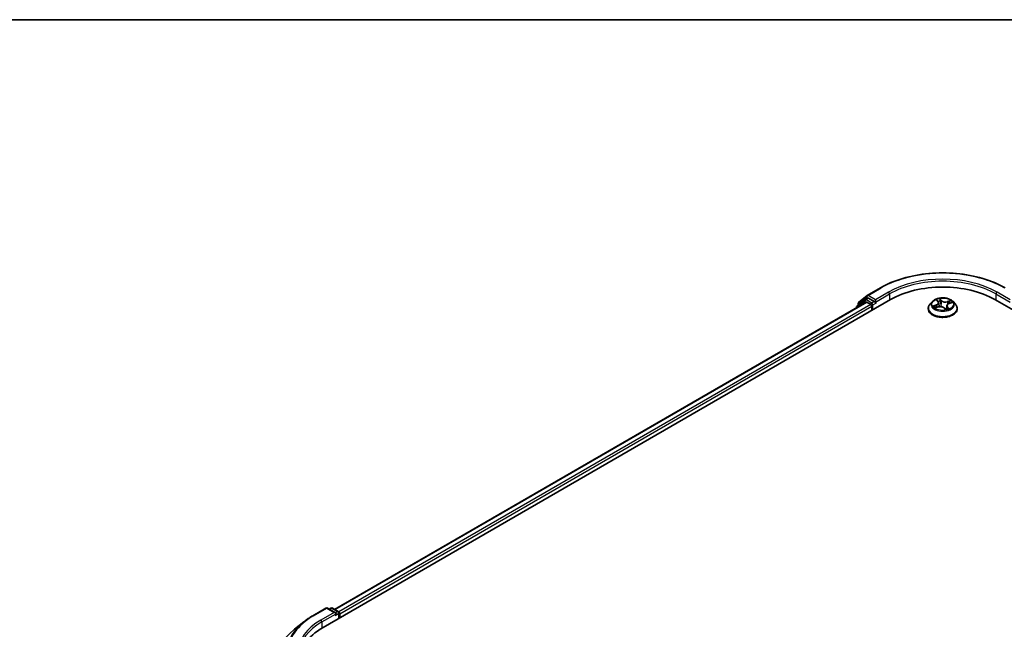
# Model space of a CAD drawing. Units: millimetres. Extents: x 72 to 7747, y 40 to 1586.
# Drawn here: x 521 to 767, y 1293 to 1445 of the extents above; entities that cross this region are included whole.
import ezdxf

# ---------------------------------------------------------------- set-up
doc = ezdxf.new("R2010")
doc.units = ezdxf.units.MM
doc.header["$LTSCALE"] = 5
for name, color, linetype, lineweight in [('Border (ISO)', 7, 'Continuous', 35), ('Visible (ISO)', 7, 'Continuous', 35), ('Visible Narrow (ISO)', 7, 'Continuous', 25)]:
    doc.layers.add(name, color=color, linetype=linetype, lineweight=lineweight)

# ---------------------------------------------------------------- blocks, each defined once
blk = doc.blocks.new('Borders tk図枠')
at = {"layer": 'Border (ISO)'}
blk.add_line((14.5, 289), (405.5, 289), dxfattribs=at)

msp = doc.modelspace()

# ---------------------------------------------------------------- linework, layer by layer
at = {"layer": 'Visible (ISO)'}
for p, q in [((732.5228, 1376.3334), (735.7932, 1378.2215)), ((596.91, 1293.6652), (738.3314, 1375.3148)), ((599.7742, 1298.16), (732.2577, 1374.6493)), ((731.945, 1375.2792), (729.9639, 1373.6779)), ((730.2666, 1373.9225), (730.2666, 1374.3365)), ((730.4058, 1374.6281), (732.4746, 1376.3002)), ((731.9932, 1375.3123), (732.612, 1375.6695)), ((732.4452, 1374.6308), (733.3816, 1374.0901)), ((734.2655, 1374.8045), (732.7995, 1375.6509)), ((734.5307, 1374.6514), (734.5307, 1375.2638)), ((734.5967, 1374.4865), (734.6083, 1374.4798)), ((748.761, 1374.8142), (748.1409, 1374.1225)), ((749.8581, 1375.1497), (750.1877, 1374.7824)), ((750.321, 1374.5019), (750.4264, 1373.5203)), ((752.9123, 1374.3196), (753.6029, 1374.5442)), ((753.8879, 1374.8142), (754.508, 1374.1225)), ((764.3175, 1375.3148), (1047.1602, 1212.0155)), ((729.8246, 1373.3862), (729.8246, 1373.2446)), ((733.6468, 1373.6308), (733.6468, 1372.6102)), ((747.6994, 1373.0184), (747.6994, 1373.06)), ((749.4739, 1373.2556), (750.1797, 1373.4668)), ((751.6638, 1373.2058), (752.0189, 1372.8419)), ((752.3279, 1373.7679), (752.2328, 1372.8823)), ((754.9494, 1373.0184), (754.9494, 1373.06)), ((594.3718, 1296.5718), (597.6422, 1298.46)), ((600.025, 1297.3008), (598.0172, 1298.46)), ((598.8804, 1298.4596), (598.4492, 1298.2106)), ((599.2554, 1298.4596), (600.7214, 1297.6131)), ((600.9089, 1295.974), (600.9089, 1297.2884)), ((601.0643, 1296.0636), (601.0643, 1297.0843)), ((592.1384, 1295.0647), (589.7747, 1293.1934))]:
    msp.add_line(p, q, dxfattribs=at)
for centre, start, end in [((730.6416, 1374.3365), 128.948276, 180), ((732.1807, 1374.9875), 120, 128.948276), ((732.7103, 1376.0086), 120, 128.948276), ((730.1996, 1373.3862), 128.948276, 180), ((597.8297, 1298.1352), 60, 120), ((599.0679, 1298.1348), 60, 120), ((600.5339, 1297.2884), 0, 60)]:
    msp.add_arc(centre, 0.375, start, end, dxfattribs=at)
for centre, major_axis, start_param, end_param in [((751.3244, 1367.8133), (18.375, 0), 0.78539816, 2.35619449), ((732.4452, 1374.3246), (-0.1875, 0.3248), 5.49778714, 6.28318531), ((732.7995, 1375.3448), (-0.1875, 0.3248), 5.49778714, 6.28318531), ((733.3816, 1373.7839), (-0.1875, 0.3248), 3.92699082, 5.49778714), ((734.7958, 1374.8045), (-0.1875, -0.3248), 5.49778714, 7.06858347), ((599.65, 1297.0843), (0.5303, 0), 0, 1.57079633), ((599.9152, 1296.9312), (-0.1875, -0.3248), 0.78539816, 2.35619449), ((600.7991, 1297.2374), (0.1875, -0.3248), 0.78539816, 2.27482892), ((609.9031, 1286.1636), (-18.375, 0), 5.49778714, 6.39521013)]:
    msp.add_ellipse(centre, major_axis=major_axis, ratio=0.57735027, start_param=start_param, end_param=end_param, dxfattribs=at)
for points, knots in [([(735.7932, 1378.2215), (737.4294, 1379.1662), (739.3174, 1379.9574), (743.4172, 1381.1634), (745.6284, 1381.578), (750.1631, 1381.9927), (752.4858, 1381.9927), (757.0205, 1381.578), (759.2317, 1381.1634), (763.3315, 1379.9574), (765.2195, 1379.1662), (766.8557, 1378.2215)], [1.57079633, 1.57079633, 1.57079633, 1.57079633, 1.88495559, 1.88495559, 2.19911486, 2.19911486, 2.51327412, 2.51327412, 2.82743339, 2.82743339, 3.14159265, 3.14159265, 3.14159265, 3.14159265]), ([(734.2655, 1374.8045), (734.299, 1374.7852), (734.3345, 1374.7566), (734.402, 1374.6886), (734.4344, 1374.6493), (734.4805, 1374.5945), (734.4975, 1374.5744), (734.5315, 1374.5379), (734.5484, 1374.5216), (734.5749, 1374.5004), (734.5857, 1374.4928), (734.5967, 1374.4865)], [0.1851472285, 0.1851472285, 0.1851472285, 0.1851472285, 0.1965284229, 0.1965284229, 0.2079096173, 0.2079096173, 0.2138595936, 0.2138595936, 0.2198095698, 0.2198095698, 0.2238749427, 0.2238749427, 0.2238749427, 0.2238749427]), ([(748.1409, 1374.1225), (748.085, 1374.0601), (748.0338, 1373.9957), (747.9414, 1373.8629), (747.9002, 1373.7945), (747.8286, 1373.6543), (747.7983, 1373.5825), (747.7493, 1373.4363), (747.7307, 1373.3619), (747.7057, 1373.2116), (747.6994, 1373.1358), (747.6994, 1373.06)], [5.310058008, 5.310058008, 5.310058008, 5.310058008, 5.40557133, 5.40557133, 5.501084653, 5.501084653, 5.596597975, 5.596597975, 5.692111298, 5.692111298, 5.78762462, 5.78762462, 5.78762462, 5.78762462]), ([(753.8879, 1374.8142), (753.7346, 1374.9853), (753.5398, 1375.1354), (753.0801, 1375.3939), (752.8124, 1375.5003), (752.2377, 1375.6555), (751.9311, 1375.7046), (751.3093, 1375.7424), (750.9945, 1375.7313), (750.3853, 1375.6502), (750.091, 1375.5801), (749.5502, 1375.3851), (749.3038, 1375.2598), (748.9692, 1375.0202), (748.857, 1374.9213), (748.761, 1374.8142)], [3.12359858, 3.12359858, 3.12359858, 3.12359858, 3.44461151, 3.44461151, 3.77904011, 3.77904011, 4.11211756, 4.11211756, 4.44343099, 4.44343099, 4.77516691, 4.77516691, 5.10914487, 5.10914487, 5.31005801, 5.31005801, 5.31005801, 5.31005801]), ([(750.321, 1374.5019), (750.3189, 1374.5219), (750.3153, 1374.5418), (750.3053, 1374.5813), (750.2989, 1374.6008), (750.2834, 1374.6392), (750.2744, 1374.658), (750.2537, 1374.695), (750.2422, 1374.7131), (750.2167, 1374.7485), (750.2027, 1374.7657), (750.1877, 1374.7824)], [2.707935322, 2.707935322, 2.707935322, 2.707935322, 2.79117613, 2.79117613, 2.874416938, 2.874416938, 2.957657745, 2.957657745, 3.040898553, 3.040898553, 3.124139361, 3.124139361, 3.124139361, 3.124139361]), ([(752.9123, 1374.3196), (752.8479, 1374.2987), (752.7867, 1374.2739), (752.6734, 1374.2174), (752.6212, 1374.1857), (752.5278, 1374.1161), (752.4865, 1374.0782), (752.4168, 1373.9971), (752.3884, 1373.9538), (752.3465, 1373.8632), (752.333, 1373.8159), (752.3279, 1373.7679)], [4.729842273, 4.729842273, 4.729842273, 4.729842273, 4.929018071, 4.929018071, 5.12819387, 5.12819387, 5.327369668, 5.327369668, 5.526545466, 5.526545466, 5.725721265, 5.725721265, 5.725721265, 5.725721265]), ([(754.9494, 1373.06), (754.9494, 1373.1358), (754.9432, 1373.2116), (754.9182, 1373.3619), (754.8996, 1373.4363), (754.8506, 1373.5825), (754.8203, 1373.6543), (754.7487, 1373.7945), (754.7075, 1373.8629), (754.6151, 1373.9957), (754.5639, 1374.0601), (754.508, 1374.1225)], [2.646031967, 2.646031967, 2.646031967, 2.646031967, 2.741545289, 2.741545289, 2.837058611, 2.837058611, 2.932571934, 2.932571934, 3.028085256, 3.028085256, 3.123598579, 3.123598579, 3.123598579, 3.123598579]), ([(747.6994, 1373.0184), (747.6994, 1372.7949), (747.7583, 1372.572), (747.9869, 1372.1449), (748.1606, 1371.9416), (748.609, 1371.5729), (748.8874, 1371.4091), (749.5173, 1371.1416), (749.869, 1371.0383), (750.6085, 1370.9022), (750.996, 1370.8693), (751.7688, 1370.8766), (752.1539, 1370.9167), (752.8843, 1371.0662), (753.2294, 1371.1756), (753.8457, 1371.4549), (754.1165, 1371.6248), (754.5536, 1372.0103), (754.7205, 1372.226), (754.9068, 1372.6375), (754.9494, 1372.8278), (754.9494, 1373.0184)], [5.78762462, 5.78762462, 5.78762462, 5.78762462, 6.0873352, 6.0873352, 6.39974618, 6.39974618, 6.72423922, 6.72423922, 7.04996716, 7.04996716, 7.37471763, 7.37471763, 7.69907249, 7.69907249, 8.02390659, 8.02390659, 8.34970398, 8.34970398, 8.67361903, 8.67361903, 8.92921727, 8.92921727, 8.92921727, 8.92921727]), ([(749.4374, 1373.4494), (749.4464, 1373.4355), (749.4566, 1373.4211), (749.4799, 1373.3911), (749.4928, 1373.3756), (749.5217, 1373.344), (749.5375, 1373.3278), (749.5632, 1373.3035), (749.5718, 1373.2956), (749.5807, 1373.2876)], [6.146138766, 6.146138766, 6.146138766, 6.146138766, 6.208877421, 6.208877421, 6.271616076, 6.271616076, 6.334354731, 6.334354731, 6.364297844, 6.364297844, 6.364297844, 6.364297844]), ([(751.6638, 1373.2058), (751.605, 1373.2662), (751.5314, 1373.3198), (751.3621, 1373.411), (751.2663, 1373.4485), (751.0606, 1373.5049), (750.9508, 1373.5238), (750.7267, 1373.5415), (750.6125, 1373.5404), (750.3895, 1373.5182), (750.2808, 1373.4971), (750.1797, 1373.4668)], [3.15904595, 3.15904595, 3.15904595, 3.15904595, 3.46622389, 3.46622389, 3.77340184, 3.77340184, 4.08057979, 4.08057979, 4.38775774, 4.38775774, 4.69493569, 4.69493569, 4.69493569, 4.69493569]), ([(752.0189, 1372.8419), (752.0195, 1372.8413), (752.0203, 1372.8405), (752.0225, 1372.839), (752.0238, 1372.8382), (752.0265, 1372.8369), (752.0278, 1372.8364), (752.0299, 1372.8359), (752.0307, 1372.8358), (752.0312, 1372.8357), (752.0313, 1372.8357), (752.0313, 1372.8357)], [0.02182709418, 0.02182709418, 0.02182709418, 0.02182709418, 0.02387287009, 0.02387287009, 0.025918646, 0.025918646, 0.0279644219, 0.0279644219, 0.03001019781, 0.03001019781, 0.03080036817, 0.03080036817, 0.03080036817, 0.03080036817]), ([(752.0299, 1372.8359), (752.076, 1372.8449), (752.1214, 1372.8548), (752.2118, 1372.8764), (752.2566, 1372.8883), (752.3442, 1372.9135), (752.387, 1372.9269), (752.4701, 1372.9551), (752.5105, 1372.9699), (752.5886, 1373.0008), (752.6264, 1373.0169), (752.6626, 1373.0334)], [1.401468446, 1.401468446, 1.401468446, 1.401468446, 1.468680123, 1.468680123, 1.537672521, 1.537672521, 1.60666492, 1.60666492, 1.675657318, 1.675657318, 1.744649717, 1.744649717, 1.744649717, 1.744649717]), ([(592.1384, 1295.0647), (592.2739, 1295.1719), (592.4121, 1295.2778), (592.6941, 1295.4871), (592.8379, 1295.5904), (593.1307, 1295.7943), (593.2797, 1295.8949), (593.583, 1296.0932), (593.7373, 1296.191), (594.0508, 1296.3836), (594.2101, 1296.4785), (594.3718, 1296.5718)], [2.986331736, 2.986331736, 2.986331736, 2.986331736, 3.01738392, 3.01738392, 3.048436103, 3.048436103, 3.079488287, 3.079488287, 3.11054047, 3.11054047, 3.141592654, 3.141592654, 3.141592654, 3.141592654])]:
    msp.add_open_spline(points, degree=3, knots=knots, dxfattribs=at)
at = {"layer": 'Visible Narrow (ISO)'}
for p, q in [((732.7103, 1376.3148), (735.9807, 1378.2029)), ((737.801, 1377.152), (734.5307, 1375.2638)), ((734.5307, 1374.6514), (738.0662, 1376.6927)), ((738.0662, 1376.6927), (738.0662, 1375.1617)), ((764.5827, 1376.6927), (768.1182, 1374.6514)), ((764.5827, 1376.6927), (764.5827, 1375.1617)), ((768.1182, 1375.2638), (764.8479, 1377.152)), ((599.8841, 1298.0966), (732.4452, 1374.6308)), ((733.3816, 1374.0901), (600.8053, 1297.5471)), ((730.2588, 1373.4953), (731.9156, 1374.8344)), ((730.3764, 1374.1834), (732.4452, 1375.8555)), ((730.3764, 1374.0113), (730.3764, 1374.1834)), ((731.9156, 1374.8344), (732.2469, 1374.6431)), ((732.1807, 1375.2937), (732.7995, 1375.6509)), ((733.6468, 1374.4473), (732.1807, 1375.2937)), ((732.4452, 1375.8555), (732.7995, 1375.6509)), ((734.5307, 1375.2638), (732.7103, 1376.3148)), ((734.2655, 1374.8045), (733.6468, 1374.4473)), ((733.9119, 1373.988), (734.7958, 1374.4983)), ((733.9119, 1372.7633), (733.9119, 1373.988)), ((749.7172, 1373.971), (748.8681, 1373.6948)), ((749.6928, 1375.2913), (750.1412, 1374.7917)), ((751.0298, 1375.0691), (750.5515, 1375.5593)), ((750.6748, 1375.313), (750.9755, 1375.0048)), ((750.9755, 1375.0048), (750.8964, 1374.1317)), ((753.3166, 1375.0832), (752.4513, 1374.8243)), ((752.48, 1374.7458), (753.0239, 1374.9085)), ((752.48, 1374.7458), (752.5103, 1374.0979)), ((752.9317, 1374.3112), (753.7808, 1374.5874)), ((601.0643, 1297.0843), (733.6468, 1373.6308)), ((749.214, 1373.7195), (749.7478, 1373.8931)), ((749.3323, 1373.1991), (750.1976, 1373.458)), ((749.7478, 1373.8931), (749.7751, 1373.3458)), ((751.6191, 1373.2132), (752.0974, 1372.723)), ((752.4524, 1373.4274), (752.4068, 1372.9337)), ((752.4524, 1373.4274), (752.7343, 1373.1133)), ((752.9561, 1372.9909), (752.5077, 1373.4905)), ((752.6048, 1373.0096), (752.6036, 1373.0075)), ((594.5593, 1296.5533), (597.8297, 1298.4414)), ((597.8297, 1298.4414), (599.65, 1297.3904)), ((598.559, 1298.1472), (599.0679, 1298.441)), ((599.0679, 1298.441), (600.5339, 1297.5946)), ((599.65, 1297.3904), (596.3797, 1295.5023)), ((596.6448, 1295.043), (600.1804, 1297.0843)), ((599.9152, 1296.625), (600.7991, 1297.1353)), ((600.5339, 1297.5946), (600.025, 1297.3008)), ((600.7991, 1297.1353), (600.7991, 1295.9105)), ((596.6448, 1295.043), (596.6448, 1293.5089))]:
    msp.add_line(p, q, dxfattribs=at)
for centre, major_axis, ratio, start_param, end_param in [((751.3244, 1369.3442), (21.6994, 0), 0.57735027, 0.78539816, 2.35619449), ((751.3244, 1369.3442), (-19.125, 0), 0.57735027, 3.92699082, 5.49778714), ((751.3244, 1369.038), (18.75, 0), 0.57735027, 0.78539816, 2.35619449), ((735.9807, 1377.8967), (-0.1875, 0.3248), 0.57735027, 5.49778714, 6.28318531), ((737.801, 1376.8458), (-0.1875, 0.3248), 0.57735027, 3.92699082, 5.49778714), ((764.8479, 1376.8458), (0.1875, 0.3248), 0.57735027, 0.78539816, 2.35619449), ((730.6416, 1374.3365), (-0.375, 0), 0.57735027, 0, 0.78539816), ((730.6416, 1374.3365), (-0.2357, 0.2916), 0.8131434, 0, 1.4434523), ((732.1807, 1374.9875), (-0.2357, 0.2916), 0.8131434, 0, 1.4434523), ((732.1807, 1374.9875), (-0.1875, -0.3248), 0.57735027, 3.92699082, 5.49778714), ((732.1807, 1374.9875), (-0.1875, 0.3248), 0.57735027, 5.49778714, 6.28318531), ((732.7103, 1376.0086), (-0.2357, 0.2916), 0.8131434, 0, 1.4434523), ((732.7103, 1376.0086), (-0.1875, -0.3248), 0.57735027, 3.92699082, 5.49778714), ((732.7103, 1376.0086), (-0.1875, 0.3248), 0.57735027, 5.49778714, 6.28318531), ((733.6468, 1374.1411), (-0.1875, -0.3248), 0.57735027, 3.92699082, 5.20400801), ((733.6468, 1374.1411), (0.375, 0), 0.57735027, 4.4332722, 5.49778714), ((733.6468, 1374.1411), (-0.1875, 0.3248), 0.57735027, 3.92699082, 5.49778714), ((751.3244, 1373.1712), (-3.5846, 0), 0.57735027, 5.8056187, 9.90234457), ((751.3244, 1374.0482), (-2.8864, 0), 0.57735027, 5.8056187, 9.90234457), ((751.3244, 1374.1411), (-2.5751, 0), 0.57735027, 5.01726515, 5.39863419), ((749.1932, 1374.5081), (1.0677, 0), 0.57735027, 5.22540296, 6.7612927), ((749.7172, 1373.92), (0.0193, -0.0594), 0.40074098, 0.97629917, 2.45982904), ((749.1932, 1374.4615), (1.13, 0), 0.57735027, 5.22540296, 6.34508866), ((749.9699, 1375.0967), (-0.056, -0.0277), 0.27044907, 0.73198503, 1.05202779), ((750.1412, 1374.7407), (0.0465, 0.0417), 0.72494061, 0, 0.99394384), ((751.3244, 1373.8576), (2.0152, 0), 0.57735027, 1.88645684, 2.18444304), ((750.6206, 1375.2998), (-0.0577, -0.0241), 0.29639453, 1.25634303, 2.6515252), ((750.7162, 1374.9556), (-0.0618, -0.0093), 0.17443572, 3.61568913, 4.97111225), ((750.8422, 1374.1185), (-0.0618, -0.0093), 0.17439625, 3.61568549, 4.96673144), ((751.0298, 1375.018), (-0.0447, -0.0436), 0.71138831, 4.10563121, 5.58916107), ((751.9601, 1375.325), (1.13, 0), 0.57735027, 3.65460663, 5.19049637), ((751.9601, 1375.3716), (-1.0677, 0), 0.57735027, 0.51301398, 2.04890372), ((753.4557, 1373.7741), (-1.0677, 0), 0.57735027, 5.22540296, 6.7612927), ((752.4513, 1374.7733), (0.0179, -0.0599), 0.37566977, 0.98551444, 2.46904431), ((752.8535, 1374.5876), (-0.0581, 0.0231), 0.29594508, 3.98577519, 5.34119831), ((751.3244, 1373.8576), (2.0152, 0), 0.57735027, 0.47223654, 0.67546086), ((752.9317, 1374.2602), (-0.0193, 0.0594), 0.40074098, 5.60142169, 6.28318531), ((753.0526, 1374.8811), (-0.0434, 0.045), 0.03170516, 0.883383, 2.27856517), ((751.3244, 1374.1411), (2.5751, 0), 0.57735027, 0.30487617, 0.68624521), ((730.1996, 1373.3862), (-0.375, 0), 0.57735027, 0, 0.53825138), ((730.1996, 1373.3862), (-0.2357, 0.2916), 0.8131434, 0, 1.26886792), ((751.3244, 1373.06), (-3.625, 0), 0.57735027, 0, 3.14159265), ((751.3244, 1373.0184), (3.625, 0), 0.57735027, 3.14159265, 6.28318531), ((751.3244, 1374.1411), (-2.5751, 0), 0.57735027, 0.30487617, 0.68624521), ((749.2445, 1373.6926), (-0.0187, -0.0596), 0.61706802, 4.44526192, 5.84044409), ((749.462, 1373.5292), (-0.0524, -0.034), 0.63677722, 4.88939344, 6.24481656), ((751.3244, 1373.8576), (-2.0152, 0), 0.57735027, 0.31566051, 0.35851415), ((750.1976, 1373.4069), (-0.0179, 0.0599), 0.37566977, 5.61063696, 6.28318531), ((750.6888, 1372.9106), (1.0677, 0), 0.57735027, 0.51301398, 2.04890372), ((751.6191, 1373.1622), (0.0447, 0.0436), 0.71138831, 0, 0.96403856), ((752.0283, 1372.8982), (0.0024, -0.0625), 0.92975546, 0.00709831, 0.14944687), ((751.3244, 1374.1411), (2.5751, 0), 0.57735027, 5.01726515, 5.39863419), ((752.1673, 1373.013), (-0.0543, 0.031), 0.38518547, 4.1029717, 5.10058253), ((752.1673, 1373.013), (0.0274, -0.0562), 0.09456192, 0.88723974, 2.11019142), ((752.1673, 1373.013), (0.0328, 0.0532), 0.5958293, 4.4324921, 5.05397412), ((751.3244, 1372.512), (1.1844, 0), 0.57735027, 0.68763601, 0.75285636), ((751.3244, 1372.5344), (-1.211, 0), 0.57735027, 3.84973742, 3.89444901), ((753.4557, 1373.7276), (-1.13, 0), 0.57735027, 6.22128195, 6.7612927), ((752.5077, 1373.4395), (-0.0465, -0.0417), 0.72494061, 4.1355365, 5.61906636), ((752.5495, 1372.9976), (-0.0556, 0.0285), 0.80496159, 3.91153666, 3.93901473), ((752.679, 1373.1012), (0.0048, -0.0623), 0.90381, 0.30127729, 1.69645946), ((597.8297, 1298.1352), (-0.1875, 0.3248), 0.57735027, 5.49778714, 6.28318531), ((597.8297, 1298.1352), (0.1875, 0.3248), 0.57735027, 0, 0.78539816), ((599.0679, 1298.1348), (-0.1875, 0.3248), 0.57735027, 5.49778714, 6.28318531), ((599.0679, 1298.1348), (0.1875, 0.3248), 0.57735027, 0, 0.78539816), ((609.9031, 1287.6945), (-21.6994, 0), 0.57735027, 5.49778714, 7.06858347), ((609.9031, 1287.6945), (-19.125, 0), 0.57735027, 5.49778714, 7.06858347), ((594.5593, 1296.2471), (-0.1875, 0.3248), 0.57735027, 5.49778714, 6.28318531), ((596.3797, 1295.1961), (-0.1875, 0.3248), 0.57735027, 3.92699082, 5.49778714), ((600.5339, 1297.2884), (0.1875, 0.3248), 0.57735027, 0, 0.78539816), ((600.5339, 1297.2884), (0.1875, -0.3248), 0.57735027, 0.78539816, 2.35619449), ((600.5339, 1297.2884), (0.375, 0), 0.57735027, 5.49778714, 6.28318531), ((609.9031, 1284.7178), (-24.9131, 0), 0.57735027, 5.65304806, 7.06858347), ((609.9031, 1287.5844), (-21.9874, 0), 0.57735027, 5.65304806, 7.06858347), ((609.9031, 1287.3884), (-18.75, 0), 0.57735027, 5.49778714, 6.28318531)]:
    msp.add_ellipse(centre, major_axis=major_axis, ratio=ratio, start_param=start_param, end_param=end_param, dxfattribs=at)
msp.add_ellipse((751.3244, 1374.1411), major_axis=(2.6768, 0), ratio=0.57735027, dxfattribs=at)
for points, knots in [([(749.9486, 1375.0698), (749.9392, 1375.0893), (749.9277, 1375.1078), (749.894, 1375.1529), (749.8698, 1375.1775), (749.821, 1375.2185), (749.7966, 1375.2357), (749.7457, 1375.2664), (749.7191, 1375.2799), (749.6928, 1375.2913)], [0, 0, 0, 0, 0.0059340385, 0.0059340385, 0.0154285, 0.0154285, 0.0237449879, 0.0237449879, 0.0323943032, 0.0323943032, 0.0323943032, 0.0323943032]), ([(749.6928, 1375.2913), (749.7145, 1375.2765), (749.7364, 1375.2605), (749.7787, 1375.2267), (749.799, 1375.209), (749.8322, 1375.1773), (749.8454, 1375.1638), (749.8581, 1375.1496)], [-0.0323943032, -0.0323943032, -0.0323943032, -0.0323943032, -0.0237449879, -0.0237449879, -0.0154285, -0.0154285, -0.0095969354, -0.0095969354, -0.0095969354, -0.0095969354]), ([(750.6748, 1375.313), (750.6612, 1375.3358), (750.6489, 1375.359), (750.619, 1375.4181), (750.6027, 1375.4531), (750.5749, 1375.5121), (750.5631, 1375.5366), (750.5515, 1375.5593)], [-0.0320559737, -0.0320559737, -0.0320559737, -0.0320559737, -0.0236501899, -0.0236501899, -0.0102009359, -0.0102009359, 0.0003383294, 0.0003383294, 0.0003383294, 0.0003383294]), ([(750.5515, 1375.5593), (750.554, 1375.5362), (750.5565, 1375.5098), (750.5646, 1375.444), (750.5707, 1375.4032), (750.5886, 1375.3324), (750.5975, 1375.3041), (750.6095, 1375.2761)], [-0.0003383294, -0.0003383294, -0.0003383294, -0.0003383294, 0.0102009359, 0.0102009359, 0.0236501899, 0.0236501899, 0.0320559737, 0.0320559737, 0.0320559737, 0.0320559737]), ([(750.6095, 1375.2761), (750.6303, 1375.2282), (750.6485, 1375.1772), (750.6787, 1375.0718), (750.6907, 1375.0174), (750.6988, 1374.9636)], [-0.0289828459, -0.0289828459, -0.0289828459, -0.0289828459, -0.0145850634, -0.0145850634, 0, 0, 0, 0]), ([(750.7705, 1374.9688), (750.7616, 1375.028), (750.7487, 1375.0879), (750.7163, 1375.2039), (750.6969, 1375.2601), (750.6748, 1375.313)], [0, 0, 0, 0, 0.0145850634, 0.0145850634, 0.0289828459, 0.0289828459, 0.0289828459, 0.0289828459]), ([(750.6988, 1374.9636), (750.7199, 1374.8241), (750.7409, 1374.6846), (750.783, 1374.4056), (750.804, 1374.2661), (750.8251, 1374.1266)], [-0.0687798542, -0.0687798542, -0.0687798542, -0.0687798542, -0.0343899271, -0.0343899271, 0, 0, 0, 0]), ([(750.8964, 1374.1317), (750.8754, 1374.2712), (750.8544, 1374.4107), (750.8125, 1374.6898), (750.7915, 1374.8293), (750.7705, 1374.9688)], [0, 0, 0, 0, 0.0343899271, 0.0343899271, 0.0687798542, 0.0687798542, 0.0687798542, 0.0687798542]), ([(750.8251, 1374.1266), (750.8551, 1373.9273), (750.8944, 1373.7299), (750.9456, 1373.5306), (750.9468, 1373.5256), (750.9481, 1373.5207)], [-0.0982412545, -0.0982412545, -0.0982412545, -0.0982412545, -0.0491206273, -0.0491206273, -0.0478794364, -0.0478794364, -0.0478794364, -0.0478794364]), ([(751.0155, 1373.51), (751.0126, 1373.5221), (751.0096, 1373.5343), (750.9607, 1373.7392), (750.9243, 1373.9346), (750.8964, 1374.1317)], [0.046028661, 0.046028661, 0.046028661, 0.046028661, 0.0491206273, 0.0491206273, 0.0982412545, 0.0982412545, 0.0982412545, 0.0982412545]), ([(752.8248, 1374.6151), (752.7743, 1374.4879), (752.7238, 1374.3606), (752.6702, 1374.2256), (752.6671, 1374.2178), (752.664, 1374.2099)], [0, 0, 0, 0, 0.0343899271, 0.0343899271, 0.03650691, 0.03650691, 0.03650691, 0.03650691]), ([(753.0239, 1374.9085), (752.9805, 1374.8666), (752.9413, 1374.8201), (752.8741, 1374.7212), (752.8461, 1374.6687), (752.8248, 1374.6151)], [0, 0, 0, 0, 0.014491423, 0.014491423, 0.0289828459, 0.0289828459, 0.0289828459, 0.0289828459]), ([(752.8972, 1374.5851), (752.9166, 1374.6338), (752.9422, 1374.6814), (753.0038, 1374.771), (753.0398, 1374.813), (753.0797, 1374.8508)], [-0.0289828459, -0.0289828459, -0.0289828459, -0.0289828459, -0.014491423, -0.014491423, 0, 0, 0, 0]), ([(753.3166, 1375.0832), (753.291, 1375.0706), (753.2651, 1375.0569), (753.2142, 1375.0281), (753.1892, 1375.0131), (753.1356, 1374.9801), (753.107, 1374.9617), (753.0601, 1374.9315), (753.042, 1374.9199), (753.0239, 1374.9085)], [-0.0323943032, -0.0323943032, -0.0323943032, -0.0323943032, -0.0237449879, -0.0237449879, -0.0154285, -0.0154285, -0.0059340385, -0.0059340385, 0, 0, 0, 0]), ([(753.0797, 1374.8508), (753.0961, 1374.8663), (753.1119, 1374.8823), (753.1518, 1374.9237), (753.1751, 1374.9488), (753.2179, 1374.9934), (753.2375, 1375.0132), (753.277, 1375.0506), (753.2969, 1375.0679), (753.3166, 1375.0832)], [0, 0, 0, 0, 0.0059340385, 0.0059340385, 0.0154285, 0.0154285, 0.0237449879, 0.0237449879, 0.0323943032, 0.0323943032, 0.0323943032, 0.0323943032]), ([(753.7808, 1374.5874), (753.7407, 1374.5859), (753.7003, 1374.5815), (753.6101, 1374.5631), (753.5612, 1374.547), (753.506, 1374.518), (753.4962, 1374.5124), (753.4868, 1374.5065)], [-0.0003383294, -0.0003383294, -0.0003383294, -0.0003383294, 0.0102009359, 0.0102009359, 0.0236501899, 0.0236501899, 0.0265938686, 0.0265938686, 0.0265938686, 0.0265938686]), ([(753.6029, 1374.5443), (753.6226, 1374.5507), (753.6426, 1374.5565), (753.7018, 1374.5722), (753.7415, 1374.5807), (753.7808, 1374.5874)], [-0.0156317632, -0.0156317632, -0.0156317632, -0.0156317632, -0.0102009359, -0.0102009359, 0.0003383294, 0.0003383294, 0.0003383294, 0.0003383294]), ([(749.214, 1373.7195), (749.1881, 1373.7195), (749.1601, 1373.7194), (749.0847, 1373.7177), (749.0361, 1373.7152), (748.9471, 1373.7067), (748.9074, 1373.7016), (748.8681, 1373.6948)], [-0.0320559737, -0.0320559737, -0.0320559737, -0.0320559737, -0.0236501899, -0.0236501899, -0.0102009359, -0.0102009359, 0.0003383294, 0.0003383294, 0.0003383294, 0.0003383294]), ([(748.8681, 1373.6948), (748.9082, 1373.6963), (748.9486, 1373.6948), (749.0388, 1373.6857), (749.0877, 1373.6767), (749.1613, 1373.6587), (749.1881, 1373.651), (749.2119, 1373.6437)], [-0.0003383294, -0.0003383294, -0.0003383294, -0.0003383294, 0.0102009359, 0.0102009359, 0.0236501899, 0.0236501899, 0.0320559737, 0.0320559737, 0.0320559737, 0.0320559737]), ([(749.2119, 1373.6437), (749.2526, 1373.6312), (749.2902, 1373.6124), (749.3568, 1373.563), (749.3856, 1373.5321), (749.4088, 1373.4965)], [-0.0289828459, -0.0289828459, -0.0289828459, -0.0289828459, -0.0145850634, -0.0145850634, 0, 0, 0, 0]), ([(749.4315, 1373.556), (749.406, 1373.5953), (749.3741, 1373.6294), (749.3006, 1373.6843), (749.259, 1373.7054), (749.214, 1373.7195)], [0, 0, 0, 0, 0.0145850634, 0.0145850634, 0.0289828459, 0.0289828459, 0.0289828459, 0.0289828459]), ([(749.523, 1373.2703), (749.5225, 1373.2704), (749.5221, 1373.2704), (749.4971, 1373.272), (749.4738, 1373.2692), (749.431, 1373.2573), (749.4114, 1373.2491), (749.3719, 1373.2276), (749.352, 1373.2143), (749.3323, 1373.1991)], [0.005766446, 0.005766446, 0.005766446, 0.005766446, 0.0059340385, 0.0059340385, 0.0154285, 0.0154285, 0.0237449879, 0.0237449879, 0.0323943032, 0.0323943032, 0.0323943032, 0.0323943032]), ([(749.3323, 1373.1991), (749.3579, 1373.2116), (749.3838, 1373.2232), (749.4311, 1373.2418), (749.4525, 1373.2492), (749.4739, 1373.2556)], [-0.0323943032, -0.0323943032, -0.0323943032, -0.0323943032, -0.0237449879, -0.0237449879, -0.0166319286, -0.0166319286, -0.0166319286, -0.0166319286]), ([(752.1578, 1373.0441), (752.1384, 1373.0342), (752.1188, 1373.0248), (752.0391, 1372.9886), (751.9775, 1372.9654), (751.9148, 1372.9484)], [0.0738185488, 0.0738185488, 0.0738185488, 0.0738185488, 0.0792796113, 0.0792796113, 0.0958446241, 0.0958446241, 0.0958446241, 0.0958446241]), ([(751.967, 1372.8949), (752.0213, 1372.9101), (752.0745, 1372.9294), (752.1474, 1372.9603), (752.1682, 1372.9697), (752.1887, 1372.9795)], [-0.0928236672, -0.0928236672, -0.0928236672, -0.0928236672, -0.0792796113, -0.0792796113, -0.0738185488, -0.0738185488, -0.0738185488, -0.0738185488]), ([(752.0189, 1372.8419), (752.0343, 1372.8261), (752.0483, 1372.8074), (752.074, 1372.7669), (752.0858, 1372.7456), (752.0974, 1372.723)], [-0.0218270942, -0.0218270942, -0.0218270942, -0.0218270942, -0.0102009359, -0.0102009359, 0.0003383294, 0.0003383294, 0.0003383294, 0.0003383294]), ([(752.0974, 1372.723), (752.0949, 1372.7461), (752.0924, 1372.7665), (752.0843, 1372.8048), (752.0782, 1372.8205), (752.0603, 1372.8346), (752.0514, 1372.8373), (752.0394, 1372.8367)], [-0.0003383294, -0.0003383294, -0.0003383294, -0.0003383294, 0.0102009359, 0.0102009359, 0.0236501899, 0.0236501899, 0.0320559737, 0.0320559737, 0.0320559737, 0.0320559737]), ([(752.7343, 1373.1133), (752.7086, 1373.1114), (752.6843, 1373.1015), (752.6406, 1373.0666), (752.6211, 1373.0415), (752.6048, 1373.0096)], [0, 0, 0, 0, 0.014491423, 0.014491423, 0.0289828459, 0.0289828459, 0.0289828459, 0.0289828459]), ([(752.7003, 1373.043), (752.7097, 1373.0436), (752.7212, 1373.0439), (752.7549, 1373.0428), (752.7791, 1373.0405), (752.8279, 1373.0322), (752.8523, 1373.0266), (752.9032, 1373.0118), (752.9297, 1373.0023), (752.9561, 1372.9909)], [0, 0, 0, 0, 0.0059340385, 0.0059340385, 0.0154285, 0.0154285, 0.0237449879, 0.0237449879, 0.0323943032, 0.0323943032, 0.0323943032, 0.0323943032]), ([(752.9561, 1372.9909), (752.9344, 1373.0058), (752.9125, 1373.0196), (752.8702, 1373.0446), (752.8499, 1373.0559), (752.8081, 1373.0778), (752.787, 1373.0881), (752.7556, 1373.1032), (752.7444, 1373.1084), (752.7343, 1373.1133)], [-0.0323943032, -0.0323943032, -0.0323943032, -0.0323943032, -0.0237449879, -0.0237449879, -0.0154285, -0.0154285, -0.0059340385, -0.0059340385, 0, 0, 0, 0])]:
    msp.add_open_spline(points, degree=3, knots=knots, dxfattribs=at)
for points in [[(749.9688, 1375.0263), (749.9622, 1375.0411), (749.9554, 1375.0556), (749.9486, 1375.0698)], [(752.7698, 1374.2646), (752.8123, 1374.3714), (752.8547, 1374.4783), (752.8972, 1374.5851)], [(749.4088, 1373.4965), (749.4269, 1373.4686), (749.445, 1373.4407), (749.4631, 1373.4128)], [(749.6016, 1373.2939), (749.5449, 1373.3813), (749.4882, 1373.4686), (749.4315, 1373.556)], [(752.0394, 1372.8367), (752.0362, 1372.8366), (752.0331, 1372.8363), (752.0301, 1372.8359)], [(752.2747, 1373.2727), (752.2374, 1373.1951), (752.1985, 1373.1188), (752.1578, 1373.0441)], [(752.2082, 1373.0124), (752.2243, 1373.0402), (752.2402, 1373.0682), (752.2558, 1373.0965)], [(752.6626, 1373.0334), (752.6747, 1373.0389), (752.6873, 1373.0421), (752.7003, 1373.043)]]:
    msp.add_open_spline(points, degree=3, dxfattribs=at)

# ---------------------------------------------------------------- block references
at = {"xscale": 5, "yscale": 5, "zscale": 5}
msp.add_blockref('Borders tk図枠', (0, 0), dxfattribs=at)

doc.saveas('drawing.dxf')
